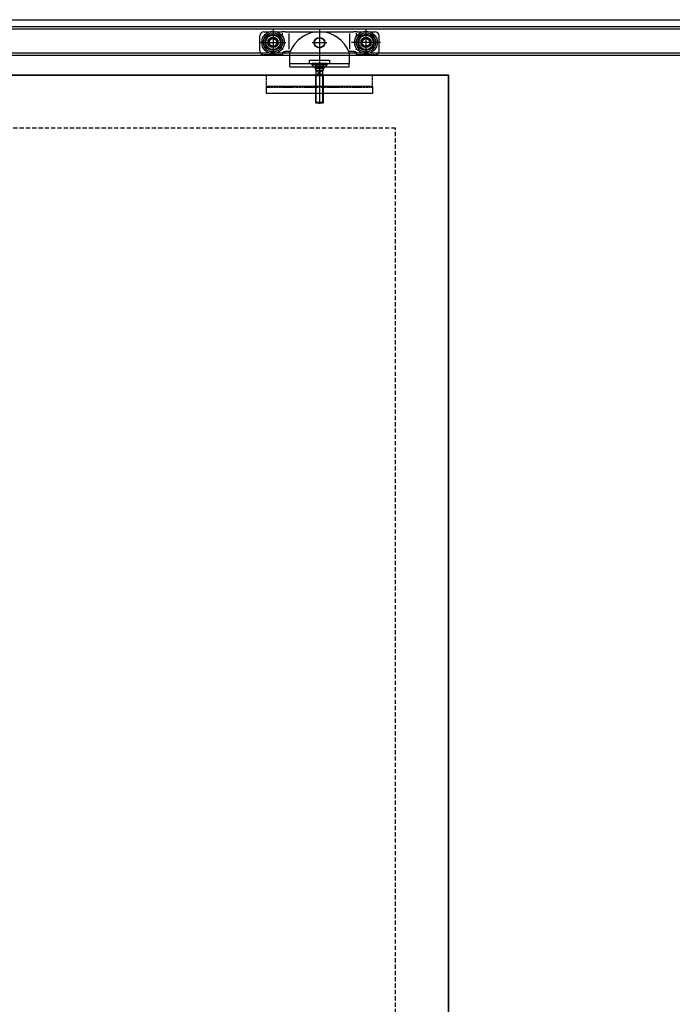
# Model space of a CAD drawing. Units: millimetres. Extents: x -1 to 83958, y -7235 to 115762.
# Drawn here: x 21194 to 22180, y 999 to 2486 of the extents above; entities that cross this region are included whole.
import ezdxf

# ---------------------------------------------------------------- set-up
doc = ezdxf.new("R2010")
doc.units = ezdxf.units.MM
doc.linetypes.add('JIS_02_0.7', pattern=[1.35, 0.75, -0.6])
doc.linetypes.add('STRICHLINIE2', pattern=[9.525, 6.35, -3.175])
for name, color, linetype in [('Z_Beschlag-Grau 0.10', 8, 'Continuous'), ('Z_Strichlinie-Cyan 0.25', 4, 'STRICHLINIE2'), ('Z_Wand-Grün 0.5', 3, 'Continuous')]:
    doc.layers.add(name, color=color, linetype=linetype)
doc.layers.add('Z_Kontur-Magenta 0.35', color=6, linetype='Continuous', lineweight=35)

# ---------------------------------------------------------------- blocks, each defined once
blk = doc.blocks.new('Helm_Laufwagen_Schnetz')
at = {"layer": 'Z_Beschlag-Grau 0.10'}
for p, q in [((-84, 65.2), (-75.994563, 65.2)), ((-70.25, 68.7), (-70.25, 29.7)), ((-64.505437, 65.2), (-56.666667, 65.2)), ((-51.866667, 65.2), (-56.666667, 65.2)), ((-56, 58.168981), (-56, 63.349589)), ((-51.866667, 65.2), (-46.533333, 65.2)), ((-46.533333, 65.2), (-45.333333, 65.2)), ((-46, 38.82498), (-46, 62.579365)), ((-45.333333, 65.2), (45.333333, 65.2)), ((0, 70.2), (0, -23)), ((45.333333, 65.2), (46.533333, 65.2)), ((46, 38.82498), (46, 62.579365)), ((46.533333, 65.2), (51.866667, 65.2)), ((56.666667, 65.2), (51.866667, 65.2)), ((56, 58.168981), (56, 63.349589)), ((56.666667, 65.2), (64.505437, 65.2)), ((70.25, 68.7), (70.25, 29.7)), ((75.994563, 65.2), (84, 65.2)), ((-90, 36.2), (-90, 59.2)), ((-89.75, 49.2), (-50.75, 49.2)), ((11.1, 48.7), (-11.1, 48.7)), ((92.08761, 49.2), (48.593846, 49.2)), ((90, 36.2), (90, 59.2)), ((-57.5, 30.2), (-84, 30.2)), ((-56.666667, 30.381881), (-56.649235, 30.389973)), ((-56.649235, 30.389973), (-56.631887, 30.398232)), ((-56.631887, 30.398232), (-56.614623, 30.406655)), ((-56.614623, 30.406655), (-56.597447, 30.41524)), ((-56.597447, 30.41524), (-56.580362, 30.423986)), ((-56.580362, 30.423986), (-56.56337, 30.432891)), ((-56.56337, 30.432891), (-56.546473, 30.441953)), ((-56.546473, 30.441953), (-56.529674, 30.451169)), ((-56.529674, 30.451169), (-56.512975, 30.460539)), ((-56.512975, 30.460539), (-56.49638, 30.47006)), ((-56.49638, 30.47006), (-56.47989, 30.47973)), ((-56.47989, 30.47973), (-56.463508, 30.489548)), ((-56.463508, 30.489548), (-56.447237, 30.499511)), ((-56.447237, 30.499511), (-56.43108, 30.509618)), ((-56.43108, 30.509618), (-56.415038, 30.519867)), ((-56.415038, 30.519867), (-56.399114, 30.530255)), ((-56.399114, 30.530255), (-56.383311, 30.540782)), ((-56.383311, 30.540782), (-56.367632, 30.551445)), ((-56.367632, 30.551445), (-56.352078, 30.562241)), ((-56.352078, 30.562241), (-56.336651, 30.573169)), ((-56.336651, 30.573169), (-56.321353, 30.584224)), ((-56.321353, 30.584224), (-56.306186, 30.595404)), ((-56.306186, 30.595404), (-56.291152, 30.606706)), ((-56.291152, 30.606706), (-56.276252, 30.618127)), ((-56.276252, 30.618127), (-56.261488, 30.629664)), ((-56.261488, 30.629664), (-56.246862, 30.641313)), ((-56.246862, 30.641313), (-56.232375, 30.653073)), ((-56.232375, 30.653073), (-56.21803, 30.66494)), ((-56.21803, 30.66494), (-56.203828, 30.67691)), ((-56.203828, 30.67691), (-56.189771, 30.688982)), ((-56.189771, 30.688982), (-56.175861, 30.701151)), ((-56.175861, 30.701151), (-56.1621, 30.713416)), ((-56.1621, 30.713416), (-56.148488, 30.725772)), ((-56.148488, 30.725772), (-56.135029, 30.738218)), ((-56.135029, 30.738218), (-56.121724, 30.750749)), ((-56.121724, 30.750749), (-56.108574, 30.763364)), ((-56.108574, 30.763364), (-56.095582, 30.776059)), ((-56.095582, 30.776059), (-56.082742, 30.788838)), ((-56.082742, 30.788838), (-56.069994, 30.80176)), ((-56.069994, 30.80176), (-56.057327, 30.814839)), ((-56.057327, 30.814839), (-56.044742, 30.828073)), ((-56.044742, 30.828073), (-56.032244, 30.841461)), ((-56.032244, 30.841461), (-56.019834, 30.855)), ((-56.019834, 30.855), (-56.007516, 30.868689)), ((-56.007516, 30.868689), (-55.995292, 30.882526)), ((-56, 38.054757), (-56, 40.231019)), ((-55.995292, 30.882526), (-55.983167, 30.89651)), ((-55.983167, 30.89651), (-55.971141, 30.910638)), ((-55.971141, 30.910638), (-55.95922, 30.92491)), ((-55.95922, 30.92491), (-55.947404, 30.939322)), ((-55.947404, 30.939322), (-55.935698, 30.953874)), ((-55.935698, 30.953874), (-55.924104, 30.968564)), ((-55.924104, 30.968564), (-55.912625, 30.98339)), ((-55.912625, 30.98339), (-55.901264, 30.998351)), ((-55.901264, 30.998351), (-55.890025, 31.013444)), ((-55.890025, 31.013444), (-55.878908, 31.028668)), ((-55.878908, 31.028668), (-55.867919, 31.044021)), ((-55.867919, 31.044021), (-55.85706, 31.059501)), ((-55.85706, 31.059501), (-55.846333, 31.075107)), ((-55.846333, 31.075107), (-55.835741, 31.090838)), ((-55.835741, 31.090838), (-55.825287, 31.10669)), ((-55.825287, 31.10669), (-55.814973, 31.122661)), ((-55.814973, 31.122661), (-55.804799, 31.138749)), ((-55.804799, 31.138749), (-55.794769, 31.154952)), ((-55.794769, 31.154952), (-55.784883, 31.171266)), ((-55.784883, 31.171266), (-55.775144, 31.187689)), ((-55.775144, 31.187689), (-55.765552, 31.204219)), ((-55.765552, 31.204219), (-55.756111, 31.220853)), ((-55.756111, 31.220853), (-55.746821, 31.237589)), ((-55.746821, 31.237589), (-55.737684, 31.254424)), ((-55.737684, 31.254424), (-55.728703, 31.271356)), ((-55.728703, 31.271356), (-55.719878, 31.288382)), ((-55.719878, 31.288382), (-55.711213, 31.305499)), ((-55.711213, 31.305499), (-55.702707, 31.322706)), ((-55.702707, 31.322706), (-55.694363, 31.339999)), ((-55.694363, 31.339999), (-55.686184, 31.357376)), ((-55.686184, 31.357376), (-55.67817, 31.374835)), ((-55.67817, 31.374835), (-55.670323, 31.392373)), ((-55.670323, 31.392373), (-55.662645, 31.409988)), ((-55.662645, 31.409988), (-55.655138, 31.427676)), ((-55.655138, 31.427676), (-55.647803, 31.445437)), ((-55.647803, 31.445437), (-55.640641, 31.463269)), ((-55.640641, 31.463269), (-55.633652, 31.481169)), ((-55.633652, 31.481169), (-55.626836, 31.499135)), ((-55.626836, 31.499135), (-55.620194, 31.517163)), ((-55.620194, 31.517163), (-55.613727, 31.535251)), ((-55.613727, 31.535251), (-55.607435, 31.553394)), ((-55.607435, 31.553394), (-55.601319, 31.571592)), ((-55.601319, 31.571592), (-55.59538, 31.589839)), ((-55.59538, 31.589839), (-55.589617, 31.608133)), ((-55.589617, 31.608133), (-55.584032, 31.626472)), ((-55.584032, 31.626472), (-55.578625, 31.644852)), ((-55.578625, 31.644852), (-55.573396, 31.66327)), ((-55.573396, 31.66327), (-55.568347, 31.681724)), ((-55.568347, 31.681724), (-55.563478, 31.700209)), ((-55.563478, 31.700209), (-55.558789, 31.718724)), ((-55.558789, 31.718724), (-55.554281, 31.737265)), ((-55.554281, 31.737265), (-55.549955, 31.755828)), ((-55.549955, 31.755828), (-55.54581, 31.774412)), ((-55.54581, 31.774412), (-55.541849, 31.793013)), ((-55.541849, 31.793013), (-55.538071, 31.811628)), ((-55.538071, 31.811628), (-55.534476, 31.830254)), ((-55.534476, 31.830254), (-55.531065, 31.848887)), ((-55.531065, 31.848887), (-55.527836, 31.867526)), ((-55.527836, 31.867526), (-55.52479, 31.886165)), ((-55.52479, 31.886165), (-55.521924, 31.904802)), ((-55.521924, 31.904802), (-55.519238, 31.923433)), ((-55.519238, 31.923433), (-55.516731, 31.942056)), ((-55.516731, 31.942056), (-55.514403, 31.960667)), ((-55.514403, 31.960667), (-55.512253, 31.979262)), ((-55.512253, 31.979262), (-55.510279, 31.997839)), ((-55.510279, 31.997839), (-55.508481, 32.016393)), ((-55.508481, 32.016393), (-55.506859, 32.034923)), ((-55.506859, 32.034923), (-55.50541, 32.053423)), ((-55.50541, 32.053423), (-55.504136, 32.071892)), ((-55.504136, 32.071892), (-55.503033, 32.090325)), ((-55.503033, 32.090325), (-55.502103, 32.10872)), ((-55.502103, 32.10872), (-55.501344, 32.127073)), ((-55.501344, 32.127073), (-55.500755, 32.145381)), ((-55.500755, 32.145381), (-55.500335, 32.16364)), ((-55.500335, 32.16364), (-55.500084, 32.181848)), ((-55.500084, 32.181848), (-55.5, 32.2)), ((-55.5, 33.2), (-55.499834, 33.225576)), ((-55.5, 33.2), (-55.5, 32.2)), ((-55.499834, 33.225576), (-55.499335, 33.251259)), ((-55.499335, 33.251259), (-55.4985, 33.277042)), ((-55.4985, 33.277042), (-55.497328, 33.302914)), ((-55.497328, 33.302914), (-55.495815, 33.328866)), ((-55.495815, 33.328866), (-55.49396, 33.354889)), ((-55.49396, 33.354889), (-55.49176, 33.380972)), ((-55.49176, 33.380972), (-55.489212, 33.407108)), ((-55.489212, 33.407108), (-55.486315, 33.433285)), ((-55.486315, 33.433285), (-55.483067, 33.459496)), ((-55.483067, 33.459496), (-55.479464, 33.485729)), ((-55.479464, 33.485729), (-55.475505, 33.511977)), ((-55.475505, 33.511977), (-55.471187, 33.53823)), ((-55.471187, 33.53823), (-55.466508, 33.564477)), ((-55.466508, 33.564477), (-55.461465, 33.59071)), ((-55.461465, 33.59071), (-55.456058, 33.61692)), ((-55.456058, 33.61692), (-55.450289, 33.643097)), ((-55.450289, 33.643097), (-55.444159, 33.669234)), ((-55.444159, 33.669234), (-55.43767, 33.695321)), ((-55.43767, 33.695321), (-55.430824, 33.721351)), ((-55.430824, 33.721351), (-55.423621, 33.747313)), ((-55.423621, 33.747313), (-55.416065, 33.773201)), ((-55.416065, 33.773201), (-55.408157, 33.799004)), ((-55.408157, 33.799004), (-55.399899, 33.824715)), ((-55.399899, 33.824715), (-55.391292, 33.850324)), ((-55.391292, 33.850324), (-55.382338, 33.875824)), ((-55.382338, 33.875824), (-55.373038, 33.901205)), ((-55.373038, 33.901205), (-55.363395, 33.926458)), ((-55.363395, 33.926458), (-55.353411, 33.951576)), ((-55.353411, 33.951576), (-55.343086, 33.976551)), ((-55.343086, 33.976551), (-55.332423, 34.001378)), ((-55.332423, 34.001378), (-55.321426, 34.026052)), ((-55.321426, 34.026052), (-55.310102, 34.050564)), ((-55.310102, 34.050564), (-55.298454, 34.074908)), ((-55.298454, 34.074908), (-55.286489, 34.099076)), ((-55.286489, 34.099076), (-55.274211, 34.123061)), ((-55.274211, 34.123061), (-55.261626, 34.146857)), ((-55.261626, 34.146857), (-55.248739, 34.170455)), ((-55.248739, 34.170455), (-55.235555, 34.193849)), ((-55.235555, 34.193849), (-55.22208, 34.217031)), ((-55.22208, 34.217031), (-55.208318, 34.239994)), ((-55.208318, 34.239994), (-55.194275, 34.262731)), ((-55.194275, 34.262731), (-55.179957, 34.285235)), ((-55.179957, 34.285235), (-55.165367, 34.307498)), ((-55.165367, 34.307498), (-55.150512, 34.329514)), ((-55.150512, 34.329514), (-55.1354, 34.351277)), ((-55.1354, 34.351277), (-55.120039, 34.372781)), ((-55.120039, 34.372781), (-55.104438, 34.394023)), ((-55.104438, 34.394023), (-55.088606, 34.414998)), ((-55.088606, 34.414998), (-55.07255, 34.4357)), ((-55.07255, 34.4357), (-55.05628, 34.456125)), ((-55.05628, 34.456125), (-55.039805, 34.476268)), ((-55.039805, 34.476268), (-55.023132, 34.496124)), ((-55.023132, 34.496124), (-55.006271, 34.515689)), ((-55.006271, 34.515689), (-54.98923, 34.534957)), ((-54.98923, 34.534957), (-54.972017, 34.553924)), ((-54.972017, 34.553924), (-54.954643, 34.572584)), ((-54.954643, 34.572584), (-54.937114, 34.590934)), ((-54.937114, 34.590934), (-54.919437, 34.608971)), ((-54.919437, 34.608971), (-54.901521, 34.626789)), ((-54.901521, 34.626789), (-54.88332, 34.644434)), ((-54.88332, 34.644434), (-54.864838, 34.661899)), ((-54.864838, 34.661899), (-54.846081, 34.679178)), ((-54.846081, 34.679178), (-54.827053, 34.696262)), ((-54.827053, 34.696262), (-54.807761, 34.713147)), ((-54.807761, 34.713147), (-54.788208, 34.729823)), ((-54.788208, 34.729823), (-54.768402, 34.746284)), ((-54.768402, 34.746284), (-54.748346, 34.762524)), ((-54.748346, 34.762524), (-54.728045, 34.778535)), ((-54.728045, 34.778535), (-54.707506, 34.79431)), ((-54.707506, 34.79431), (-54.686733, 34.809842)), ((-54.686733, 34.809842), (-54.665731, 34.825124)), ((-54.665731, 34.825124), (-54.644506, 34.840149)), ((-54.644506, 34.840149), (-54.623063, 34.85491)), ((-54.623063, 34.85491), (-54.601407, 34.869401)), ((-54.601407, 34.869401), (-54.579544, 34.883616)), ((-54.579544, 34.883616), (-54.557483, 34.897552)), ((-54.557483, 34.897552), (-54.53523, 34.911205)), ((-54.53523, 34.911205), (-54.512792, 34.924572)), ((-54.512792, 34.924572), (-54.490176, 34.937649)), ((-54.490176, 34.937649), (-54.46739, 34.950432)), ((-54.46739, 34.950432), (-54.444441, 34.962919)), ((-54.444441, 34.962919), (-54.421336, 34.975104)), ((-54.421336, 34.975104), (-54.398082, 34.986985)), ((-54.398082, 34.986985), (-54.374686, 34.998559)), ((-54.374686, 34.998559), (-54.351155, 35.00982)), ((-54.351155, 35.00982), (-54.327498, 35.020767)), ((-54.327498, 35.020767), (-54.303719, 35.031395)), ((-54.303719, 35.031395), (-54.279828, 35.041701)), ((-54.279828, 35.041701), (-54.255831, 35.05168)), ((-54.255831, 35.05168), (-54.231732, 35.061333)), ((-54.231732, 35.061333), (-54.207537, 35.070658)), ((-54.207537, 35.070658), (-54.183253, 35.079656)), ((-54.183253, 35.079656), (-54.15889, 35.088327)), ((-54.15889, 35.088327), (-54.134455, 35.09667)), ((-54.134455, 35.09667), (-54.109955, 35.104686)), ((-54.109955, 35.104686), (-54.085399, 35.112373)), ((-54.085399, 35.112373), (-54.060795, 35.119731)), ((-54.060795, 35.119731), (-54.036151, 35.126761)), ((-54.036151, 35.126761), (-54.011475, 35.133462)), ((-54.011475, 35.133462), (-53.986774, 35.139834)), ((-53.986774, 35.139834), (-53.962058, 35.145876)), ((-53.962058, 35.145876), (-53.937333, 35.151589)), ((-53.937333, 35.151589), (-53.912608, 35.156972)), ((-53.912608, 35.156972), (-53.88789, 35.162024)), ((-53.88789, 35.162024), (-53.863188, 35.166747)), ((-53.863188, 35.166747), (-53.83851, 35.17114)), ((-53.83851, 35.17114), (-53.813864, 35.175209)), ((-53.813864, 35.175209), (-53.789258, 35.178955)), ((-53.789258, 35.178955), (-53.764699, 35.182383)), ((-53.764699, 35.182383), (-53.740197, 35.185495)), ((-53.740197, 35.185495), (-53.715758, 35.188296)), ((-53.715758, 35.188296), (-53.691391, 35.190787)), ((-53.691391, 35.190787), (-53.667104, 35.192973)), ((-53.667104, 35.192973), (-53.642904, 35.194857)), ((-53.642904, 35.194857), (-53.618801, 35.196442)), ((-53.618801, 35.196442), (-53.594801, 35.197732)), ((-53.594801, 35.197732), (-53.570913, 35.198729)), ((-53.570913, 35.198729), (-53.547145, 35.199437)), ((-53.547145, 35.199437), (-53.523505, 35.19986)), ((-53.523505, 35.19986), (-53.5, 35.2)), ((-53.5, 35.2), (-51.866667, 35.2)), ((-46.533333, 35.2), (-51.866667, 35.2)), ((-45.333333, 35.2), (-46.533333, 35.2)), ((-44.497191, 35.2), (-45.333333, 35.2)), ((-45, 17.2), (-45, 33.903293)), ((45.333333, 35.2), (44.497191, 35.2)), ((45, 33.903293), (45, 17.2)), ((46.533333, 35.2), (45.333333, 35.2)), ((51.866667, 35.2), (46.533333, 35.2)), ((51.866667, 35.2), (53.5, 35.2)), ((53.5, 35.2), (53.523505, 35.19986)), ((53.523505, 35.19986), (53.547145, 35.199437)), ((53.547145, 35.199437), (53.570913, 35.198729)), ((53.570913, 35.198729), (53.594801, 35.197732)), ((53.594801, 35.197732), (53.618801, 35.196442)), ((53.618801, 35.196442), (53.642904, 35.194857)), ((53.642904, 35.194857), (53.667104, 35.192973)), ((53.667104, 35.192973), (53.691391, 35.190787)), ((53.691391, 35.190787), (53.715758, 35.188296)), ((53.715758, 35.188296), (53.740197, 35.185495)), ((53.740197, 35.185495), (53.764699, 35.182383)), ((53.764699, 35.182383), (53.789258, 35.178955)), ((53.789258, 35.178955), (53.813864, 35.175209)), ((53.813864, 35.175209), (53.83851, 35.17114)), ((53.83851, 35.17114), (53.863188, 35.166747)), ((53.863188, 35.166747), (53.88789, 35.162024)), ((53.88789, 35.162024), (53.912607, 35.156972)), ((53.912607, 35.156972), (53.937333, 35.151589)), ((53.937333, 35.151589), (53.962058, 35.145876)), ((53.962058, 35.145876), (53.986774, 35.139834)), ((53.986774, 35.139834), (54.011475, 35.133462)), ((54.011475, 35.133462), (54.036151, 35.126761)), ((54.036151, 35.126761), (54.060795, 35.119731)), ((54.060795, 35.119731), (54.085399, 35.112373)), ((54.085399, 35.112373), (54.109955, 35.104686)), ((54.109955, 35.104686), (54.134455, 35.09667)), ((54.134455, 35.09667), (54.15889, 35.088327)), ((54.15889, 35.088327), (54.183253, 35.079656)), ((54.183253, 35.079656), (54.207537, 35.070658)), ((54.207537, 35.070658), (54.231732, 35.061333)), ((54.231732, 35.061333), (54.255831, 35.05168)), ((54.255831, 35.05168), (54.279828, 35.041701)), ((54.279828, 35.041701), (54.303719, 35.031395)), ((54.303719, 35.031395), (54.327497, 35.020767)), ((54.327497, 35.020767), (54.351155, 35.00982)), ((54.351155, 35.00982), (54.374686, 34.998559)), ((54.374686, 34.998559), (54.398082, 34.986985)), ((54.398082, 34.986985), (54.421336, 34.975104)), ((54.421336, 34.975104), (54.444441, 34.962919)), ((54.444441, 34.962919), (54.46739, 34.950432)), ((54.46739, 34.950432), (54.490176, 34.937649)), ((54.490176, 34.937649), (54.512792, 34.924572)), ((54.512792, 34.924572), (54.53523, 34.911205)), ((54.53523, 34.911205), (54.557483, 34.897552)), ((54.557483, 34.897552), (54.579544, 34.883616)), ((54.579544, 34.883616), (54.601407, 34.869401)), ((54.601407, 34.869401), (54.623063, 34.85491)), ((54.623063, 34.85491), (54.644506, 34.840149)), ((54.644506, 34.840149), (54.665731, 34.825124)), ((54.665731, 34.825124), (54.686733, 34.809842)), ((54.686733, 34.809842), (54.707506, 34.79431)), ((54.707506, 34.79431), (54.728045, 34.778535)), ((54.728045, 34.778535), (54.748345, 34.762524)), ((54.748345, 34.762524), (54.768402, 34.746284)), ((54.768402, 34.746284), (54.788208, 34.729823)), ((54.788208, 34.729823), (54.807761, 34.713147)), ((54.807761, 34.713147), (54.827053, 34.696262)), ((54.827053, 34.696262), (54.84608, 34.679178)), ((54.84608, 34.679178), (54.864838, 34.661899)), ((54.864838, 34.661899), (54.88332, 34.644434)), ((54.88332, 34.644434), (54.901521, 34.626789)), ((54.901521, 34.626789), (54.919437, 34.608971)), ((54.919437, 34.608971), (54.937114, 34.590934)), ((54.937114, 34.590934), (54.954642, 34.572584)), ((54.954642, 34.572584), (54.972017, 34.553924)), ((54.972017, 34.553924), (54.98923, 34.534957)), ((54.98923, 34.534957), (55.006271, 34.515689)), ((55.006271, 34.515689), (55.023132, 34.496124)), ((55.023132, 34.496124), (55.039805, 34.476268)), ((55.039805, 34.476268), (55.05628, 34.456125)), ((55.05628, 34.456125), (55.07255, 34.4357)), ((55.07255, 34.4357), (55.088606, 34.414998)), ((55.088606, 34.414998), (55.104438, 34.394023)), ((55.104438, 34.394023), (55.120039, 34.372781)), ((55.120039, 34.372781), (55.1354, 34.351277)), ((55.1354, 34.351277), (55.150512, 34.329514)), ((55.150512, 34.329514), (55.165367, 34.307498)), ((55.165367, 34.307498), (55.179957, 34.285235)), ((55.179957, 34.285235), (55.194275, 34.262731)), ((55.194275, 34.262731), (55.208318, 34.239994)), ((55.208318, 34.239994), (55.22208, 34.217031)), ((55.22208, 34.217031), (55.235555, 34.193849)), ((55.235555, 34.193849), (55.248739, 34.170455)), ((55.248739, 34.170455), (55.261626, 34.146857)), ((55.261626, 34.146857), (55.274211, 34.123061)), ((55.274211, 34.123061), (55.286489, 34.099076)), ((55.286489, 34.099076), (55.298454, 34.074908)), ((55.298454, 34.074908), (55.310101, 34.050564)), ((55.310101, 34.050564), (55.321426, 34.026052)), ((55.321426, 34.026052), (55.332423, 34.001378)), ((55.332423, 34.001378), (55.343086, 33.976551)), ((55.343086, 33.976551), (55.353411, 33.951576)), ((55.353411, 33.951576), (55.363395, 33.926458)), ((55.363395, 33.926458), (55.373038, 33.901205)), ((55.373038, 33.901205), (55.382337, 33.875824)), ((55.382337, 33.875824), (55.391292, 33.850324)), ((55.391292, 33.850324), (55.399899, 33.824715)), ((55.399899, 33.824715), (55.408157, 33.799004)), ((55.408157, 33.799004), (55.416065, 33.773201)), ((55.416065, 33.773201), (55.423621, 33.747313)), ((55.423621, 33.747313), (55.430823, 33.721351)), ((55.430823, 33.721351), (55.43767, 33.695321)), ((55.43767, 33.695321), (55.444159, 33.669234)), ((55.444159, 33.669234), (55.450289, 33.643097)), ((55.450289, 33.643097), (55.456058, 33.61692)), ((55.456058, 33.61692), (55.461465, 33.59071)), ((55.461465, 33.59071), (55.466507, 33.564477)), ((55.466507, 33.564477), (55.471187, 33.53823)), ((55.471187, 33.53823), (55.475505, 33.511977)), ((55.475505, 33.511977), (55.479464, 33.485729)), ((55.479464, 33.485729), (55.483067, 33.459496)), ((55.483067, 33.459496), (55.486315, 33.433285)), ((55.486315, 33.433285), (55.489212, 33.407108)), ((55.489212, 33.407108), (55.49176, 33.380972)), ((55.49176, 33.380972), (55.49396, 33.354889)), ((55.49396, 33.354889), (55.495815, 33.328866)), ((55.495815, 33.328866), (55.497328, 33.302914)), ((55.497328, 33.302914), (55.4985, 33.277042)), ((55.4985, 33.277042), (55.499335, 33.251259)), ((55.499335, 33.251259), (55.499834, 33.225576)), ((55.499834, 33.225576), (55.5, 33.2)), ((55.5, 32.2), (55.5, 33.2)), ((55.5, 32.2), (55.500084, 32.181848)), ((55.500084, 32.181848), (55.500335, 32.16364)), ((55.500335, 32.16364), (55.500755, 32.145381)), ((55.500755, 32.145381), (55.501344, 32.127073)), ((55.501344, 32.127073), (55.502103, 32.10872)), ((55.502103, 32.10872), (55.503033, 32.090325)), ((55.503033, 32.090325), (55.504136, 32.071892)), ((55.504136, 32.071892), (55.50541, 32.053423)), ((55.50541, 32.053423), (55.506859, 32.034923)), ((55.506859, 32.034923), (55.508481, 32.016393)), ((55.508481, 32.016393), (55.510279, 31.997839)), ((55.510279, 31.997839), (55.512253, 31.979262)), ((55.512253, 31.979262), (55.514403, 31.960667)), ((55.514403, 31.960667), (55.516731, 31.942056)), ((55.516731, 31.942056), (55.519238, 31.923433)), ((55.519238, 31.923433), (55.521924, 31.904802)), ((55.521924, 31.904802), (55.52479, 31.886165)), ((55.52479, 31.886165), (55.527836, 31.867526)), ((55.527836, 31.867526), (55.531065, 31.848887)), ((55.531065, 31.848887), (55.534476, 31.830254)), ((55.534476, 31.830254), (55.538071, 31.811628)), ((55.538071, 31.811628), (55.541849, 31.793013)), ((55.541849, 31.793013), (55.54581, 31.774412)), ((55.54581, 31.774412), (55.549955, 31.755828)), ((55.549955, 31.755828), (55.554281, 31.737265)), ((55.554281, 31.737265), (55.558789, 31.718724)), ((55.558789, 31.718724), (55.563478, 31.700209)), ((55.563478, 31.700209), (55.568347, 31.681724)), ((55.568347, 31.681724), (55.573396, 31.66327)), ((55.573396, 31.66327), (55.578625, 31.644852)), ((55.578625, 31.644852), (55.584032, 31.626472)), ((55.584032, 31.626472), (55.589617, 31.608133)), ((55.589617, 31.608133), (55.59538, 31.589839)), ((55.59538, 31.589839), (55.601319, 31.571592)), ((55.601319, 31.571592), (55.607435, 31.553394)), ((55.607435, 31.553394), (55.613727, 31.535251)), ((55.613727, 31.535251), (55.620194, 31.517163)), ((55.620194, 31.517163), (55.626836, 31.499135)), ((55.626836, 31.499135), (55.633652, 31.481169)), ((55.633652, 31.481169), (55.640641, 31.463269)), ((55.640641, 31.463269), (55.647803, 31.445437)), ((55.647803, 31.445437), (55.655138, 31.427676)), ((55.655138, 31.427676), (55.662645, 31.409988)), ((55.662645, 31.409988), (55.670323, 31.392373)), ((55.670323, 31.392373), (55.678169, 31.374835)), ((55.678169, 31.374835), (55.686184, 31.357376)), ((55.686184, 31.357376), (55.694363, 31.339999)), ((55.694363, 31.339999), (55.702707, 31.322706)), ((55.702707, 31.322706), (55.711212, 31.305499)), ((55.711212, 31.305499), (55.719878, 31.288382)), ((55.719878, 31.288382), (55.728703, 31.271356)), ((55.728703, 31.271356), (55.737684, 31.254424)), ((55.737684, 31.254424), (55.746821, 31.237589)), ((55.746821, 31.237589), (55.756111, 31.220853)), ((55.756111, 31.220853), (55.765552, 31.204219)), ((55.765552, 31.204219), (55.775144, 31.187689)), ((55.775144, 31.187689), (55.784883, 31.171266)), ((55.784883, 31.171266), (55.794769, 31.154952)), ((55.794769, 31.154952), (55.804799, 31.138749)), ((55.804799, 31.138749), (55.814973, 31.122661)), ((55.814973, 31.122661), (55.825287, 31.10669)), ((55.825287, 31.10669), (55.835741, 31.090838)), ((55.835741, 31.090838), (55.846333, 31.075107)), ((55.846333, 31.075107), (55.85706, 31.059501)), ((55.85706, 31.059501), (55.867919, 31.044021)), ((55.867919, 31.044021), (55.878908, 31.028668)), ((55.878908, 31.028668), (55.890024, 31.013444)), ((55.890024, 31.013444), (55.901264, 30.998351)), ((55.901264, 30.998351), (55.912625, 30.98339)), ((55.912625, 30.98339), (55.924104, 30.968564)), ((55.924104, 30.968564), (55.935698, 30.953874)), ((55.935698, 30.953874), (55.947404, 30.939322)), ((55.947404, 30.939322), (55.95922, 30.92491)), ((55.95922, 30.92491), (55.971141, 30.910638)), ((55.971141, 30.910638), (55.983167, 30.89651)), ((55.983167, 30.89651), (55.995292, 30.882526)), ((55.995292, 30.882526), (56.007516, 30.868689)), ((56, 38.054757), (56, 40.231019)), ((56.007516, 30.868689), (56.019834, 30.855)), ((56.019834, 30.855), (56.032243, 30.841461)), ((56.032243, 30.841461), (56.044742, 30.828073)), ((56.044742, 30.828073), (56.057327, 30.814839)), ((56.057327, 30.814839), (56.069994, 30.80176)), ((56.069994, 30.80176), (56.082742, 30.788838)), ((56.082742, 30.788838), (56.095582, 30.776059)), ((56.095582, 30.776059), (56.108574, 30.763364)), ((56.108574, 30.763364), (56.121724, 30.750749)), ((56.121724, 30.750749), (56.135029, 30.738218)), ((56.135029, 30.738218), (56.148488, 30.725772)), ((56.148488, 30.725772), (56.1621, 30.713416)), ((56.1621, 30.713416), (56.175861, 30.701151)), ((56.175861, 30.701151), (56.189771, 30.688982)), ((56.189771, 30.688982), (56.203828, 30.67691)), ((56.203828, 30.67691), (56.21803, 30.66494)), ((56.21803, 30.66494), (56.232375, 30.653073)), ((56.232375, 30.653073), (56.246861, 30.641313)), ((56.246861, 30.641313), (56.261488, 30.629664)), ((56.261488, 30.629664), (56.276252, 30.618127)), ((56.276252, 30.618127), (56.291152, 30.606706)), ((56.291152, 30.606706), (56.306186, 30.595404)), ((56.306186, 30.595404), (56.321353, 30.584224)), ((56.321353, 30.584224), (56.336651, 30.573169)), ((56.336651, 30.573169), (56.352077, 30.562241)), ((56.352077, 30.562241), (56.367631, 30.551445)), ((56.367631, 30.551445), (56.383311, 30.540782)), ((56.383311, 30.540782), (56.399114, 30.530255)), ((56.399114, 30.530255), (56.415037, 30.519867)), ((56.415037, 30.519867), (56.431079, 30.509618)), ((56.431079, 30.509618), (56.447237, 30.499511)), ((56.447237, 30.499511), (56.463508, 30.489548)), ((56.463508, 30.489548), (56.47989, 30.47973)), ((56.47989, 30.47973), (56.49638, 30.47006)), ((56.49638, 30.47006), (56.512975, 30.460539)), ((56.512975, 30.460539), (56.529674, 30.451169)), ((56.529674, 30.451169), (56.546473, 30.441953)), ((56.546473, 30.441953), (56.56337, 30.432891)), ((56.56337, 30.432891), (56.580362, 30.423986)), ((56.580362, 30.423986), (56.597447, 30.41524)), ((56.597447, 30.41524), (56.614623, 30.406655)), ((56.614623, 30.406655), (56.631887, 30.398232)), ((56.631887, 30.398232), (56.649235, 30.389973)), ((56.649235, 30.389973), (56.666667, 30.381881)), ((84, 30.2), (57.5, 30.2)), ((-45, 17.2), (45, 17.2)), ((-45, 12.2), (-45, 17.2)), ((-15, 17.2), (-15, 22.2)), ((-15, 22.2), (15, 22.2)), ((-11.56, 17.2), (-11.56, 15.32)), ((11.56, 17.2), (-11.56, 17.2)), ((-8.44, 12.2), (-11.56, 15.32)), ((11.56, 15.32), (-11.56, 15.32)), ((-9, 17.2), (-6.25, 14.45)), ((-4.618802, 17.2), (-4, 17.034192)), ((-4.618802, 17.2), (4.618802, 17.2)), ((-4, 17.2), (-4, 12.9)), ((0, 17.999044), (0, -43.599044)), ((0, 17.2), (0, 12.9)), ((4, 17.034192), (4.618802, 17.2)), ((4, 17.2), (4, 12.9)), ((9, 17.2), (6.25, 14.45)), ((8.44, 12.2), (11.56, 15.32)), ((11.56, 15.32), (11.56, 17.2)), ((15, 22.2), (15, 17.2)), ((45, 12.2), (45, 17.2)), ((-45, 12.2), (45, 12.2)), ((-8.44, 12.2), (-6.175736, 9.935736)), ((-6.25, 14.45), (-6.25, 12.2)), ((6.175736, 9.935736), (-6.175736, 9.935736)), ((-6, 9.76), (-5.949182, 9.511472)), ((-6, 9.76), (-5.476541, 7.2)), ((-6, 9.511472), (-6, 7.2)), ((6, 9.511472), (-6, 9.511472)), ((-6, 7.2), (6, 7.2)), ((-5, -0.8), (-5, 7.2)), ((-5, 7.2), (5, -0.8)), ((5, 7.2), (-5, -0.8)), ((4, 12.9), (-4, 12.9)), ((5, -0.8), (5, 7.2)), ((6, 9.76), (5.476541, 7.2)), ((6, 7.2), (6, 9.511472)), ((6.175736, 9.935736), (8.44, 12.2)), ((6.25, 14.45), (6.25, 12.2)), ((-6, -0.8), (6, -0.8)), ((-6, -0.8), (-6, -41.7265)), ((-4.9265, -42.8), (-4.9265, -0.8)), ((4.9265, -42.8), (4.9265, -0.8)), ((6, -41.7265), (6, -0.8)), ((0, -17.5), (0, -29.5)), ((-6, -41.7265), (-4.9265, -42.8)), ((6, -41.7265), (-6, -41.7265)), ((4.9265, -42.8), (-4.9265, -42.8)), ((4.9265, -42.8), (6, -41.7265))]:
    blk.add_line(p, q, dxfattribs=at)
at = {"layer": 'Z_Beschlag-Grau 0.10', "linetype": 'JIS_02_0.7'}
for p, q in [((-80, -17), (-80, 0)), ((80, -17), (80, 0)), ((80, -19), (-80, -19))]:
    blk.add_line(p, q, dxfattribs=at)
at = {"layer": 'Z_Beschlag-Grau 0.10'}
blk.add_lwpolyline([(-80, -17), (80, -17), (80, -28), (-80, -28)], close=True, dxfattribs=at)
for centre, radius in [((-70.25, 49.2), 17), ((-70.25, 49.2), 14.5), ((-70.25, 49.2), 12.25), ((-70.25, 49.2), 12.05), ((-70.25, 49.2), 11.75), ((-70.25, 49.2), 10.89722), ((70.25, 49.2), 17), ((70.25, 49.2), 14.5), ((70.25, 49.2), 12.25), ((70.25, 49.2), 12.05), ((70.25, 49.2), 11.75), ((70.25, 49.2), 10.89722), ((-70.25, 49.2), 7.75), ((-70.25, 49.2), 7.45), ((-70.25, 49.2), 5.74), ((0, 48.7), 8), ((0, 48.7), 7.5), ((70.25, 49.2), 7.75), ((70.25, 49.2), 7.45), ((70.25, 49.2), 5.74)]:
    blk.add_circle(centre, radius, dxfattribs=at)
for centre, radius, start, end in [((-84, 59.2), 6, 90, 180), ((0, 17.2), 48, 20.364134557, 159.635865443), ((84, 59.2), 6, 0, 90), ((-84, 36.2), 6, 180, 270), ((-57.5, 32.2), 2, 270, 294.624318), ((57.5, 32.2), 2, 245.375681353, 270), ((84, 36.2), 6, 270, 0), ((-6.6, 9.511472), 0.6, 0, 44.999987395), ((6.6, 9.511472), 0.6, 135.000000742, 180)]:
    blk.add_arc(centre, radius, start, end, dxfattribs=at)

msp = doc.modelspace()

# ---------------------------------------------------------------- linework, layer by layer
at = {"layer": 'Z_Beschlag-Grau 0.10'}
for points in [[(19186.79, 2475.8), (22830.46, 2475.8), (22830.46, 2432.3), (19186.79, 2432.3)], [(19186.79, 2472.6), (22830.46, 2472.6), (22830.46, 2435.5), (19186.79, 2435.5)]]:
    msp.add_lwpolyline(points, close=True, dxfattribs=at)
at = {"layer": 'Z_Kontur-Magenta 0.35'}
msp.add_lwpolyline([(20863.12, 196.3), (21841.78, 196.3), (21841.78, 2402.3), (20863.12, 2402.3)], close=True, dxfattribs=at)
at = {"layer": 'Z_Strichlinie-Cyan 0.25'}
msp.add_lwpolyline([(21761.79, 186.3), (21761.79, 2322.3), (19061.79, 2322.3)], dxfattribs=at)
at = {"layer": 'Z_Wand-Grün 0.5'}
msp.add_lwpolyline([(23166.46, 186.3), (19061.79, 186.3), (19061.79, 2486.3), (23166.46, 2486.3), (23166.46, 186.3)], dxfattribs=at)

# ---------------------------------------------------------------- block references
at = {"layer": 'Z_Beschlag-Grau 0.10'}
msp.add_blockref('Helm_Laufwagen_Schnetz', (21646.78, 2402.85), dxfattribs=at)

doc.saveas('drawing.dxf')
